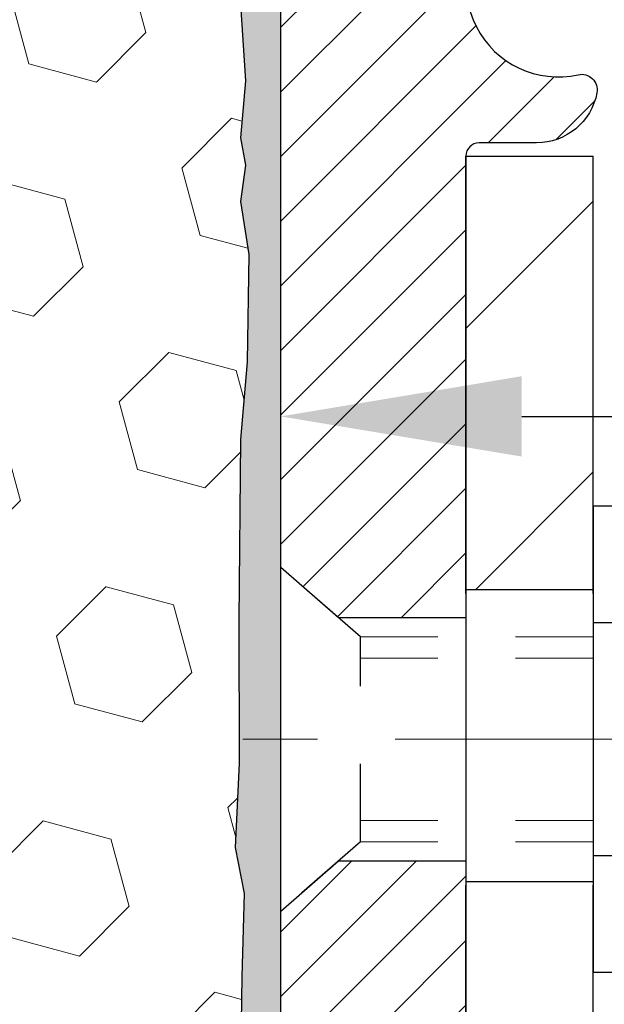
# Model space of a CAD drawing. Extents: x 13 to 3254, y -197 to 1977.
# Drawn here: x 175 to 176, y -173 to -172 of the extents above; entities that cross this region are included whole.
import ezdxf

# ---------------------------------------------------------------- set-up
doc = ezdxf.new("R2010")
doc.units = 0
doc.header["$LTSCALE"] = 5
doc.header["$MEASUREMENT"] = 0
doc.linetypes.add('CENTERX2', pattern=[4, 2.5, -0.5, 0.5, -0.5])
doc.linetypes.add('HIDDEN', pattern=[0.375, 0.25, -0.125])
doc.layers.get('DEFPOINTS').update_dxf_attribs({"linetype": 'CONTINUOUS'})
for name, color, linetype, lineweight in [('CENTERLINE - L', 1, 'CENTERX2', 18), ('DIMS', 50, 'CONTINUOUS', 25), ('EPOXY ADHESIVE - H', 50, 'CONTINUOUS', 15), ('EPOXY ADHESIVE - L', 52, 'CONTINUOUS', 25), ('FOAM INSERT - H', 150, 'CONTINUOUS', 9), ('MIG FOOT - H', 251, 'CONTINUOUS', 20), ('MIG FOOT - L', 7, 'CONTINUOUS', 30), ('MIG RETAINER - H', 251, 'CONTINUOUS', 20), ('MIG RETAINER - L', 7, 'CONTINUOUS', 30), ('SCREW - L', 1, 'CONTINUOUS', 25), ('TEXT - 4', 241, 'CONTINUOUS', 25)]:
    doc.layers.add(name, color=color, linetype=linetype, lineweight=lineweight)
doc.layers.add('METAL11', color=7, linetype='CONTINUOUS')
doc.dimstyles.get("Standard").update_dxf_attribs({"dimtxt": 0.18, "dimasz": 0.18, "dimexe": 0.18, "dimexo": 0.0625, "dimgap": 0.09, "dimtad": 0, "dimtih": 1, "dimtoh": 1, "dimdec": 4, "dimzin": 0, "dimdsep": 46, "dimtxsty": 'Standard', "dimcen": 0.09, "dimadec": 0, "dimazin": 0, "dimtfac": 1, "dimtdec": 4, "dimtofl": 0, "dimtmove": 0, "dimatfit": 3, "dimfxl": 1, "dimtolj": 1, "dimtzin": 0, "dimarcsym": 0})

# ---------------------------------------------------------------- blocks, each defined once
blk = doc.blocks.new('*D21')
at = {"layer": 'DEFPOINTS', "color": 0, "transparency": 16777216}
for p in [(181.2837935231585, -170.9676514294172), (175.7837935231605, -175.9676845999759), (187.8634947926921, -175.9676845999759)]:
    blk.add_point(p, dxfattribs=at)
at = {"layer": 'DIMS', "color": 0, "lineweight": -2, "transparency": 16777216}
for p, q in [((181.5937935231585, -170.9676514294172), (188.1734947926921, -170.9676514294172)), ((187.8634947926921, -171.2776514294172), (187.8634947926921, -172.6255115693402)), ((187.8634947926921, -175.6576845999759), (187.8634947926921, -174.0721782360069)), ((176.0937935231605, -175.9676845999759), (188.1734947926921, -175.9676845999759))]:
    blk.add_line(p, q, dxfattribs=at)
at = {"layer": 'DIMS', "color": 0, "transparency": 16777216}
for points in [[(187.8118281260254, -171.2776514294172), (187.9151614593587, -171.2776514294172), (187.8634947926921, -170.9676514294172)], [(187.8118281260254, -175.6576845999759), (187.9151614593587, -175.6576845999759), (187.8634947926921, -175.9676845999759)]]:
    blk.add_solid(points, dxfattribs=at)
at = {"layer": 'DIMS', "color": 0, "transparency": 16777216, "insert": (187.8634947926921, -173.3488449026735), "char_height": 0.31, "attachment_point": 5}
blk.add_mtext('\\A1;5 IN\\P [127.0mm]', dxfattribs=at)
blk = doc.blocks.new('*D24')
at = {"layer": 'DEFPOINTS', "color": 0, "transparency": 16777216}
for p in [(182.2837935231609, -171.4676189149087), (175.7838002040783, -172.5396102609864), (175.7838002040783, -173.4676853580534)]:
    blk.add_point(p, dxfattribs=at)
at = {"layer": 'DIMS', "color": 0, "lineweight": -2, "transparency": 16777216}
for p, q in [((182.2837935231609, -171.7776189149087), (182.2837935231609, -172.8496102609864)), ((175.7838002040783, -173.1576853580534), (175.7838002040783, -172.2296102609864)), ((176.0938002040783, -172.5396102609864), (178.0619556623415, -172.5396102609864)), ((181.9737935231609, -172.5396102609864), (181.0586223290082, -172.5396102609864))]:
    blk.add_line(p, q, dxfattribs=at)
at = {"layer": 'DIMS', "color": 0, "transparency": 16777216}
for points in [[(176.0938002040783, -172.4879435943197), (176.0938002040783, -172.5912769276531), (175.7838002040783, -172.5396102609864)], [(181.9737935231609, -172.4879435943197), (181.9737935231609, -172.5912769276531), (182.2837935231609, -172.5396102609864)]]:
    blk.add_solid(points, dxfattribs=at)
at = {"layer": 'DIMS', "color": 0, "transparency": 16777216, "insert": (179.5602889956749, -172.5396102609864), "char_height": 0.31, "attachment_point": 5}
blk.add_mtext('\\A1;6 1/2 IN\\P [165.1mm]', dxfattribs=at)

msp = doc.modelspace()

# ---------------------------------------------------------------- hatches: boundary and pattern name
at = {"layer": 'EPOXY ADHESIVE - H'}
h = msp.add_hatch(dxfattribs=at)
h.set_pattern_fill('AR-SAND', color=256, scale=0.03937007874015701)
h.set_pattern_definition([(37.50000000000001, (146.1632812500008, 12.10096588617657), (-0.002480053468882181, 0.07585920350445416), [0, -0.05984251968503865, 0, -0.06692913385826692, 0, -0.06397637795275514]), (7.499999999999999, (146.1632812500008, 12.10096588617657), (0.06967624823888606, 0.1111081128043191), [0, -0.03228346456692874, 0, -0.05393700787401511, 0, -0.02066929133858243]), (327.5, (146.1148560531504, 12.10096588617657), (0.1226040103051755, 0.0002227973833450738), [0, -0.0196850393700785, 0, -0.07086614173228262, 0, -0.09251968503936897]), (317.5, (146.1148560531504, 12.10096588617657), (0.118351441124892, 0.03455415609977319), [0, -0.009842519685039252, 0, -0.04645669291338526, 0, -0.05314960629921196])])
edge = h.paths.add_edge_path()
edge.add_line((176.0217935231608, -175.9676845999759), (176.0217935231608, -175.8670040591851))
edge.add_arc((600.4781207658132, -175.7658117338546), 424.4563393050083, 179.9863404242417, 180.0136595750342, ccw=False)
edge.add_line((176.021793523162, -175.6646194031594), (176.0204593993928, -173.8768494031593))
edge.add_line((176.0204593993928, -173.8768494031593), (175.7837935231634, -173.8768494031594))
edge.add_line((175.7837935231634, -173.8768494031594), (175.7837920071845, -171.8426828430805))
edge.add_arc((175.9805623991828, -171.6728966923219), 0.2598959871882628, 183.9810485659191, 220.7897373617442, ccw=False)
edge.add_line((175.7212935231607, -171.6909403638673), (175.7378716382398, -171.9091498665749))
edge.add_line((175.7378716382398, -171.9091498665749), (175.7313848426896, -172.0032600632121))
edge.add_line((175.7313848426896, -172.0032600632121), (175.7381451683243, -172.1080216930394))
edge.add_line((175.7381451683243, -172.1080216930394), (175.731733623142, -172.1813130619035))
edge.add_line((175.731733623142, -172.1813130619035), (175.7384290285873, -172.2164558150736))
edge.add_line((175.7384290285873, -172.2164558150736), (175.731733623142, -172.263232720385))
edge.add_line((175.731733623142, -172.263232720385), (175.7425582518669, -172.3312306706038))
edge.add_line((175.7425582518668, -172.3312306706038), (175.7404706079686, -172.4692350728768))
edge.add_line((175.7404706079686, -172.4692350728768), (175.731733623142, -172.569123588045))
edge.add_line((175.731733623142, -172.569123588045), (175.72981456625, -172.8018049028886))
edge.add_line((175.72981456625, -172.8018049028886), (175.7300267082456, -172.9854349024189))
edge.add_line((175.7300267082457, -172.9854349024189), (175.7248694774438, -173.0939170399685))
edge.add_line((175.7248694774438, -173.0939170399685), (175.7365698646923, -173.1532479430303))
edge.add_line((175.7365698646923, -173.1532479430303), (175.733765456914, -173.2596563376557))
edge.add_line((175.733765456914, -173.2596563376557), (175.7320831807632, -173.3786884936031))
edge.add_line((175.7320831807632, -173.3786884936031), (175.7279115781283, -173.5173422999858))
edge.add_line((175.7279115781283, -173.5173422999858), (175.7430778596155, -173.666737973818))
edge.add_line((175.7430778596155, -173.666737973818), (175.7418995677607, -173.9154740504918))
edge.add_line((175.7418995677607, -173.9154740504918), (175.8044726475088, -173.9365929423373))
edge.add_line((175.8044726475087, -173.9365929423373), (175.9136971444098, -173.9463719002447))
edge.add_line((175.9136971444098, -173.9463719002447), (175.9551459965604, -174.1317285419741))
edge.add_line((175.9551459965604, -174.1317285419741), (175.9619248508419, -174.2611399670548))
edge.add_line((175.9619248508419, -174.2611399670548), (175.9717494909695, -174.3855740627586))
edge.add_line((175.9717494909695, -174.3855740627586), (175.9632109721489, -174.5332359826479))
edge.add_line((175.9632109721489, -174.5332359826479), (175.9494005303385, -174.7974323072403))
edge.add_line((175.9494005303385, -174.7974323072403), (175.9625074692698, -175.1526908251475))
edge.add_line((175.9625074692698, -175.1526908251475), (175.9649390441608, -175.4457495418468))
edge.add_line((175.9649390441608, -175.4457495418468), (175.9672343221073, -175.5989350107573))
edge.add_line((175.9672343221073, -175.5989350107573), (175.9857440454923, -175.7197861493674))
edge.add_line((175.9857440454923, -175.7197861493674), (175.9922676100294, -175.8391038352461))
edge.add_line((175.9922676100294, -175.8391038352461), (175.9698531374253, -175.9676845999759))
edge.add_line((175.9698531374253, -175.9676845999759), (176.0217935231608, -175.9676845999759))
at = {"layer": 'FOAM INSERT - H'}
h = msp.add_hatch(dxfattribs=at)
h.set_pattern_fill('HEX', color=256, scale=0.72, angle=45, style=0)
h.set_pattern_definition([(45, (0, 0), (-0.110227038425243, 0.110227038425243), [0.09, -0.18]), (165, (0, 0), (-0.04034589624756245, -0.1505729346728054), [0.09, -0.18]), (105, (0.06363961030678927, 0.06363961030678927), (-0.1505729346728054, -0.04034589624756237), [0.09, -0.18])])
h.paths.add_polyline_path([(175.7365698646923, -173.1532479430303), (175.7248694774438, -173.0939170399685), (175.7300267082457, -172.9854349024189), (175.72981456625, -172.8018049028886), (175.731733623142, -172.569123588045), (175.7404706079686, -172.4692350728768), (175.7425582518668, -172.3312306706038), (175.731733623142, -172.263232720385), (175.7384290285873, -172.2164558150736), (175.731733623142, -172.1813130619035), (175.7381451683243, -172.1080216930394), (175.7313848426896, -172.0032600632121), (175.7378716382398, -171.9091498665749), (175.7212935231607, -171.6909403638673), (175.7212935231604, -171.4690096163304, -0.3419987130707846), (175.6861372731765, -171.5143961399061, -0.4678085754941659), (175.5692009573712, -171.4304812226517), (175.5656235068954, -171.381708833237, 0.3128374551686208), (175.4939887992468, -171.2930526228043, 0.1776223141299493), (175.0536161455879, -171.3224998087721, 0.221220399858414), (174.9427434936143, -171.4496749144732, -0.7517211681974073), (174.7626283628337, -171.4496749144732, 0.2212203998582726), (174.6517557108601, -171.3224998087722, 0.2122786689927595), (174.1311055970679, -171.3224998087719, 0.2212203998587513), (174.0202329450941, -171.4496749144732, -0.7517211681978972), (173.8401178143134, -171.4496749144732, 0.2212203998587417), (173.7292451623397, -171.3224998087719, 0.2122786689995598), (173.2085950485322, -171.3224998087789, 0.2212203998471419), (173.0977223965643, -171.4496749144747, -0.7517211681844209), (172.9176072657846, -171.4496749144747, 0.2212203998471162), (172.8067346138167, -171.322499808779, 0.2122786689929001), (172.2860845000242, -171.3224998087652, 0.2212203998700522), (172.1752118480448, -171.4496749144719, -0.7517211682114645), (171.9950967172639, -171.449674914472, 0.2212203998698937), (171.8842240652845, -171.3224998087653, 0.1752171006088772), (171.4495972491072, -171.2913994913388, 0.4041964690030353), (171.3721091989008, -171.4067654857748, -0.5476908303798945), (171.256449773175, -171.5143961399366, -0.3419987132085717), (171.2212935231605, -171.4690096163444), (171.2212935231606, -171.6909403638672, -0.1620058556709623), (171.1587935231606, -171.8426845999761), (171.1587935231606, -172.5301845999761, 0.4142135623730951), (170.9712935231606, -172.7176845999761), (170.9712935231606, -173.0301845999761, 0.4142135623730951), (171.1587935231606, -173.2176845999761), (171.1587935231606, -173.7176845999761, 0.4142135623730951), (170.9712935231606, -173.9051845999761), (170.9712935231606, -174.2176845999761, 0.4142135623730951), (171.1587935231606, -174.4051845999761), (171.1587935231606, -175.9676845999761), (175.9698531374253, -175.9676845999759), (175.9922676100294, -175.8391038352461), (175.9857440454923, -175.7197861493674), (175.9672343221073, -175.5989350107573), (175.9649390441608, -175.4457495418469), (175.9625074692698, -175.1526908251475), (175.9494005303385, -174.7974323072403), (175.9632109721489, -174.5332359826479), (175.9717494909695, -174.3855740627586), (175.9619248508419, -174.2611399670548), (175.9551459965604, -174.1317285419741), (175.9136971444098, -173.9463719002447), (175.8044726475087, -173.9365929423373), (175.7418995677607, -173.9154740504918), (175.7430778596155, -173.666737973818), (175.7279115781283, -173.5173422999858), (175.7320831807632, -173.3786884936031), (175.733765456914, -173.2596563376557)])
at = {"layer": 'MIG FOOT - H'}
h = msp.add_hatch(dxfattribs=at)
h.set_pattern_fill('ANSI31', color=256, scale=1.9685, style=0)
h.set_pattern_definition([(45, (-775.8687853404581, -638.5303513254312), (-0.1739924623457148, 0.1739924623457148), [])])
h.paths.add_polyline_path([(176.18579352316, -172.2048494031952), (176.0217935231603, -172.2048494031952), (176.0217935231603, -172.7624994031953), (176.1857935231601, -172.7624994031953)])
edge = h.paths.add_edge_path()
edge.add_line((176.1857935231601, -173.1374994031953), (176.0217935231603, -173.1374994031953))
edge.add_line((176.0217935231603, -173.1374994031953), (176.0217935231608, -176.422489403195))
edge.add_arc((176.3761235231607, -176.4224894031951), 0.3543299999998908, 179.9999999999908, 270.0000000000184)
edge.add_line((176.3761235231608, -176.776819403195), (178.7405434921608, -176.776819403195))
edge.add_line((178.7405434921608, -176.776819403195), (178.7405434921606, -176.612819403195))
edge.add_line((178.7405434921606, -176.612819403195), (176.3761235231608, -176.612819403195))
edge.add_arc((176.3761235231608, -176.422489403195), 0.1903300000000172, 180, 270, ccw=False)
edge.add_line((176.1857935231608, -176.422489403195), (176.1857935231601, -173.1374994031953))
h.paths.add_polyline_path([(179.7092935231606, -176.612819403195), (179.1780465541606, -176.6128194031951), (179.1780465541608, -176.7768194031951), (179.7092935231606, -176.7768194031951)])
at = {"layer": 'MIG RETAINER - H'}
h = msp.add_hatch(dxfattribs=at)
h.set_pattern_fill('ANSI31', color=256, scale=0.47, style=0)
h.set_pattern_definition([(45, (-775.8687853404579, -609.2292076318754), (-0.04154252339470966, 0.04154252339470967), [])])
h.paths.add_polyline_path([(175.7837935231622, -173.8768494031951), (175.7837935231604, -173.1757324960608), (175.8580898574429, -173.1111476780002), (176.0217935231603, -173.1111476780002), (176.0217935231613, -173.876849403195)])
edge = h.paths.add_edge_path()
edge.add_arc((176.5637935231591, -171.4278494031928), 0.07800000000003138, 270.000000000501, 360.0000000000418)
edge.add_line((176.6417935231592, -171.4278494031927), (176.6417935231589, -171.1648494031957))
edge.add_arc((176.6617935231591, -171.1648494031954), 0.02000000000020918, 90.00000000195422, 180.0000000006514, ccw=False)
edge.add_line((176.6617935231584, -171.1448494031953), (176.7487935231583, -171.1448494031934))
edge.add_arc((176.748793523159, -171.1748494031934), 0.03000000000002956, 2.1719870346714742e-10, 90.0000000013028, ccw=False)
edge.add_line((176.7787935231589, -171.1748494031933), (176.7787935231596, -171.7098494032004))
edge.add_arc((176.6217935231597, -171.7098494032006), 0.1569999999999254, -90.00000000033191, 6.230038707144558e-11, ccw=False)
edge.add_line((176.6217935231588, -171.8668494032005), (176.4555332082015, -171.8668494031997))
edge.add_arc((176.4555332082122, -171.9455890882312), 0.07873968503150763, 90.00000000777618, 177.4144840053407)
edge.add_arc((176.261990749146, -171.9368494031958), 0.114999999999426, 275.2124696741832, 357.41448399788595, ccw=False)
edge.add_arc((176.2706214344712, -172.031456544949), 0.02000000000000517, 160.3257550186187, 275.2124696744299, ccw=False)
edge.add_arc((176.1405744680399, -171.9849589307608), 0.1181095275611714, 340.3257550185371, 642.6342225154141)
edge.add_arc((176.1707826282002, -172.119724314532), 0.02000000000040289, -10.621520467928804, 102.63422251394002, ccw=False)
edge.add_arc((176.1127935231601, -172.108849403194), 0.07899999999997757, 270.0000000008245, 349.3784795304081, ccw=False)
edge.add_line((176.1127935231613, -172.187849403194), (176.0387935231601, -172.1878494031952))
edge.add_arc((176.0387935231603, -172.2048494031952), 0.01699999999999591, 90.00000000076633, 180)
edge.add_line((176.0217935231602, -172.2048494031952), (176.0217935231608, -172.7985511283903))
edge.add_line((176.0217935231608, -172.7985511283903), (175.8580898574429, -172.7985511283903))
edge.add_line((175.8580898574429, -172.7985511283903), (175.7837935231609, -172.73396631033))
edge.add_line((175.7837935231609, -172.73396631033), (175.7837935231589, -171.1748494031961))
edge.add_arc((175.8137935231588, -171.174849403196), 0.02999999999985903, 90.00000000043423, 180.0000000002171, ccw=False)
edge.add_line((175.8137935231586, -171.1448494031961), (175.8787935231587, -171.1448494031955))
edge.add_arc((175.8787935231589, -171.1648494031954), 0.01999999999998181, 0, 90.00000000065143, ccw=False)
edge.add_line((175.8987935231589, -171.1648494031954), (175.8987935231593, -171.4278494031969))
edge.add_arc((175.9767935231592, -171.4278494031968), 0.07799999999997453, 180.0000000000835, 270.0000000004176)
edge.add_line((175.9767935231598, -171.5058494031967), (175.9807935231598, -171.5058494031967))
edge.add_arc((175.9807935231594, -171.4278494031969), 0.07799999999986085, 270.000000000334, 360.0000000001671)
edge.add_line((176.0587935231592, -171.4278494031967), (176.0587935231589, -171.164849403196))
edge.add_arc((176.0787935231589, -171.164849403196), 0.01999999999998181, 90.00000000032571, 180, ccw=False)
edge.add_line((176.0787935231588, -171.144849403196), (176.2202401712151, -171.1448494031951))
edge.add_line((176.2202401712151, -171.1448494031951), (176.2202401712151, -171.4757446094123))
edge.add_line((176.2202401712151, -171.4757446094123), (176.2395257336128, -171.4950752163141))
edge.add_line((176.2395257336128, -171.4950752163141), (176.2395257336128, -171.5722174658994))
edge.add_line((176.2395257336128, -171.5722174658994), (176.2973824208015, -171.6107885906924))
edge.add_line((176.2973824208015, -171.6107885906924), (176.3552391079901, -171.5722174658994))
edge.add_line((176.3552391079901, -171.5722174658994), (176.3552391079901, -171.4950752163141))
edge.add_line((176.3552391079901, -171.4950752163141), (176.3745246703869, -171.4757896539181))
edge.add_line((176.3745246703869, -171.4757896539181), (176.3745246703869, -171.1448494031951))
edge.add_line((176.3745246703869, -171.1448494031951), (176.4617935231589, -171.1448494031949))
edge.add_arc((176.4617935231589, -171.1648494031949), 0.01999999999998181, 0, 90, ccw=False)
edge.add_line((176.4817935231589, -171.1648494031949), (176.4817935231592, -171.427849403193))
edge.add_arc((176.5597935231593, -171.4278494031927), 0.07800000000008822, 180.000000000167, 270.000000000334)
edge.add_line((176.5597935231598, -171.5058494031928), (176.5637935231598, -171.5058494031928))

# ---------------------------------------------------------------- linework, layer by layer
at = {"layer": 'CENTERLINE - L', "ltscale": 0.03}
msp.add_line((176.9810154143198, -172.9548494031952), (175.7347900486344, -172.9548494031952), dxfattribs=at)
at = {"layer": 'EPOXY ADHESIVE - L'}
msp.add_lwpolyline([(176.021793523162, -175.6646194031594), (176.0204593993928, -173.8768494031593), (175.7837935231634, -173.8768494031594), (175.7837920071845, -171.8426828430805, -0.162003564913253)], format="xyb", dxfattribs=at)
msp.add_lwpolyline([(175.7313848426896, -172.0032600632121), (175.7381451683243, -172.1080216930394), (175.731733623142, -172.1813130619035), (175.7384290285873, -172.2164558150736), (175.731733623142, -172.263232720385), (175.7425582518668, -172.3312306706038), (175.7404706079686, -172.4692350728768), (175.731733623142, -172.569123588045), (175.72981456625, -172.8018049028886), (175.7300267082457, -172.9854349024189), (175.7248694774438, -173.0939170399685), (175.7365698646923, -173.1532479430303), (175.733765456914, -173.2596563376557), (175.7320831807632, -173.3786884936031), (175.7279115781283, -173.5173422999858), (175.7430778596155, -173.666737973818), (175.7418995677607, -173.9154740504918), (175.8044726475087, -173.9365929423373), (175.9136971444098, -173.9463719002447), (175.9551459965604, -174.1317285419741), (175.9619248508419, -174.2611399670548), (175.9717494909695, -174.3855740627586), (175.9632109721489, -174.5332359826479)], dxfattribs=at)
at = {"layer": 'METAL11'}
msp.add_line((176.18579352316, -172.6738479046291), (176.18579352316, -173.0488479046291), dxfattribs=at)
at = {"layer": 'MIG FOOT - L'}
for p, q in [((176.0217935231601, -172.2048494031952), (176.1857935231601, -172.2048494031952)), ((176.0217935231607, -172.7673494031952), (176.0217935231602, -172.2048494031952)), ((176.1857935231604, -172.7673494031952), (176.18579352316, -172.2048494031952)), ((176.0217935231603, -172.7624994031953), (176.0217935231603, -173.1374994031953)), ((176.1857935231601, -172.7624994031953), (176.0217935231603, -172.7624994031953)), ((176.1857935231601, -172.7624994031953), (176.1857935231601, -173.1374994031953)), ((176.0217935231603, -173.1374994031953), (176.1857935231601, -173.1374994031953)), ((176.0217935231608, -176.422489403195), (176.0217935231608, -173.1423494031952)), ((176.1857935231608, -176.422489403195), (176.1857935231604, -173.1423494031952))]:
    msp.add_line(p, q, dxfattribs=at)
at = {"layer": 'MIG RETAINER - L'}
for p, q in [((175.7837935231604, -172.6404648117635), (175.7837935231604, -172.6404648117635)), ((175.7837920071829, -172.6453148117655), (175.7837920071829, -172.6453148117655)), ((175.7837935231601, -172.6453148117277), (175.7837935231601, -172.6453148117277)), ((175.7837920071831, -172.7340954169318), (175.7837920071831, -172.7340954169318))]:
    msp.add_line(p, q, dxfattribs=at)
msp.add_lwpolyline([(176.3768736797592, -171.9420371053441, -0.3748896829303737), (176.2724384208556, -172.0513738379498, -0.5479758845004098), (176.2517889949244, -172.0247231044675, 3.888295204768812), (176.1664081059364, -172.1002085886942, -0.5387583055402678), (176.1904399519432, -172.1234107251544, -0.3609021040651776), (176.1127935231613, -172.187849403194), (176.0387935231601, -172.1878494031952, 0.414213562369066), (176.0217935231602, -172.2048494031952), (176.0217935231608, -172.7985511283903), (175.8580898574429, -172.7985511283903), (175.7837935231609, -172.73396631033), (175.7837935231589, -171.1748494031961, -0.4142135623706347)], format="xyb", dxfattribs=at)
msp.add_lwpolyline([(175.7837935231622, -173.8768494031951), (175.7837935231604, -173.1757324960608), (175.8580898574429, -173.1111476780002), (176.0217935231603, -173.1111476780002), (176.0217935231613, -173.876849403195)], close=True, dxfattribs=at)
at = {"layer": 'SCREW - L'}
for p, q in [((176.4260838434387, -172.6551338355305), (176.18579352316, -172.6551338355305)), ((176.18579352316, -172.6551338355305), (176.18579352316, -173.2545589078936)), ((176.4260838434387, -172.8049901036212), (176.18579352316, -172.8049901036212)), ((176.4260838434387, -173.1047026398027), (176.18579352316, -173.1047026398028)), ((176.4260838434387, -173.2545589078935), (176.18579352316, -173.2545589078935))]:
    msp.add_line(p, q, dxfattribs=at)
at = {"layer": 'SCREW - L', "linetype": 'HIDDEN', "ltscale": 0.025}
for p, q in [((175.7837935231601, -173.1757324960251), (175.7837935231601, -172.7339663102939)), ((175.7837935231604, -173.1757324960608), (175.7837935231604, -172.7339663103296)), ((175.8863599025608, -172.8231259036889), (175.7837935231604, -172.7339663103296)), ((175.8863668772059, -173.0865668397351), (175.8863599025608, -172.8231259036889)), ((175.8863668772059, -173.0865668397351), (175.7837935231604, -173.1757324960608))]:
    msp.add_line(p, q, dxfattribs=at)
at = {"layer": 'SCREW - L', "linetype": 'HIDDEN', "lineweight": 5, "ltscale": 0.025}
for p, q in [((176.1857935231601, -172.8231259036888), (175.8863599025608, -172.8231259036889)), ((176.18579352316, -172.8505676678604), (175.8863606290863, -172.8505676678603)), ((176.18579352316, -173.0591250755637), (175.8863661506804, -173.0591250755637)), ((176.1857935231601, -173.086566839735), (175.8863668772059, -173.0865668397351))]:
    msp.add_line(p, q, dxfattribs=at)

# ---------------------------------------------------------------- dimensions: what is measured, and where the dimension line sits
at = {"layer": 'DIMS'}
dim = msp.add_linear_dim(base=(187.8634947926921, -175.9676845999759), p1=(181.2837935231585, -170.9676514294172), p2=(175.7837935231605, -175.9676845999759), angle=90, text='<>\\P[]', dimstyle='Standard', override={"dimtxt": 0.31, "dimasz": 0.31, "dimexe": 0.31, "dimexo": 0.31, "dimgap": 0.31, "dimlunit": 5, "dimpost": ' IN', "dimfrac": 2}, dxfattribs=at)
dim.commit()
dim.dimension.update_dxf_attribs({"geometry": '*D21', "text_midpoint": (187.8634947926921, -173.3488449026735), "dimtype": 160})
dim = msp.add_linear_dim(base=(175.7838002040783, -172.5396102609864), p1=(182.2837935231609, -171.4676189149087), p2=(175.7838002040783, -173.4676853580534), text='<>\\P[]', dimstyle='Standard', override={"dimtxt": 0.31, "dimasz": 0.31, "dimexe": 0.31, "dimexo": 0.31, "dimgap": 0.31, "dimlunit": 5, "dimpost": ' IN', "dimfrac": 2}, dxfattribs=at)
dim.commit()
dim.dimension.update_dxf_attribs({"geometry": '*D24', "text_midpoint": (179.5602889956749, -172.5396102609864), "dimtype": 160})

# ---------------------------------------------------------------- leaders
at = {"layer": 'TEXT - 4'}
msp.add_leader([(171.0253313923246, -172.4392019382057), (176.8828930036552, -162.5257848895571), (177.2317124576969, -162.5257848895571)], dimstyle='Standard', override={"dimasz": 0.31}, dxfattribs=at)

doc.saveas('drawing.dxf')
